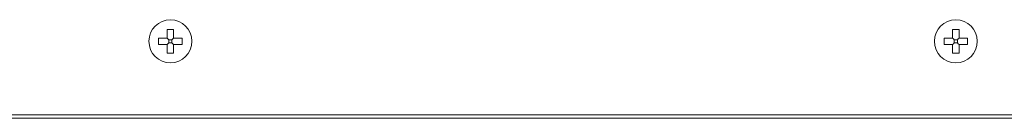
# Model space of a CAD drawing. Units: millimetres. Extents: x 585 to 4325, y 150 to 3062.
# Drawn here: x 1495 to 1724, y 2572 to 2595 of the extents above; entities that cross this region are included whole.
import ezdxf

# ---------------------------------------------------------------- set-up
doc = ezdxf.new("R2010")
doc.units = ezdxf.units.MM
doc.header["$LTSCALE"] = 15
doc.layers.add('Visible Edges(ISO)', color=7, linetype='Continuous', lineweight=18)

msp = doc.modelspace()

# ---------------------------------------------------------------- linework, layer by layer
at = {"layer": 'Visible Edges(ISO)'}
for p, q in [((1529.52, 2590.42), (1529.52, 2592.31)), ((1531.02, 2592.31), (1531.02, 2590.42)), ((1712.42, 2590.42), (1712.42, 2592.31)), ((1713.92, 2592.31), (1713.92, 2590.42)), ((1527.63, 2590.42), (1529.52, 2590.42)), ((1529.52, 2588.92), (1527.63, 2588.92)), ((1529.52, 2587.02), (1529.52, 2588.92)), ((1531.02, 2590.42), (1532.92, 2590.42)), ((1532.92, 2588.92), (1531.02, 2588.92)), ((1531.02, 2588.92), (1531.02, 2587.02)), ((1710.53, 2590.42), (1712.42, 2590.42)), ((1712.42, 2588.92), (1710.53, 2588.92)), ((1712.42, 2587.02), (1712.42, 2588.92)), ((1713.92, 2590.42), (1715.82, 2590.42)), ((1715.82, 2588.92), (1713.92, 2588.92)), ((1713.92, 2588.92), (1713.92, 2587.02)), ((1730.27, 2572.57), (930.27, 2572.57)), ((930.27, 2571.82), (1730.27, 2571.82))]:
    msp.add_line(p, q, dxfattribs=at)
for centre in [(1530.27, 2589.67), (1713.17, 2589.67)]:
    msp.add_circle(centre, 5, dxfattribs=at)
for points in [[(1529.52, 2592.42), (1529.78, 2592.42), (1530.03, 2592.42), (1530.27, 2592.42)], [(1529.52, 2592.31), (1529.52, 2592.35), (1529.52, 2592.38), (1529.52, 2592.42)], [(1530.27, 2592.42), (1530.51, 2592.42), (1530.76, 2592.42), (1531.02, 2592.42)], [(1531.02, 2592.42), (1531.02, 2592.38), (1531.02, 2592.35), (1531.02, 2592.31)], [(1712.42, 2592.42), (1712.68, 2592.42), (1712.93, 2592.42), (1713.17, 2592.42)], [(1712.42, 2592.31), (1712.42, 2592.35), (1712.42, 2592.38), (1712.42, 2592.42)], [(1713.17, 2592.42), (1713.41, 2592.42), (1713.66, 2592.42), (1713.92, 2592.42)], [(1713.92, 2592.42), (1713.92, 2592.38), (1713.92, 2592.35), (1713.92, 2592.31)], [(1527.52, 2590.42), (1527.56, 2590.42), (1527.59, 2590.42), (1527.63, 2590.42)], [(1527.52, 2589.67), (1527.52, 2589.91), (1527.52, 2590.16), (1527.52, 2590.42)], [(1527.52, 2588.92), (1527.52, 2589.17), (1527.52, 2589.43), (1527.52, 2589.67)], [(1527.63, 2588.92), (1527.59, 2588.92), (1527.56, 2588.92), (1527.52, 2588.92)], [(1530.27, 2590.03), (1530.1, 2590.03), (1530, 2590.03), (1529.91, 2590.03)], [(1529.91, 2590.03), (1529.91, 2589.94), (1529.91, 2589.84), (1529.91, 2589.67)], [(1529.91, 2589.67), (1529.91, 2589.49), (1529.91, 2589.39), (1529.91, 2589.3)], [(1529.91, 2589.3), (1530, 2589.3), (1530.1, 2589.3), (1530.27, 2589.3)], [(1530.64, 2590.03), (1530.55, 2590.03), (1530.44, 2590.03), (1530.27, 2590.03)], [(1530.27, 2589.3), (1530.44, 2589.3), (1530.55, 2589.3), (1530.64, 2589.3)], [(1530.64, 2589.67), (1530.64, 2589.84), (1530.64, 2589.94), (1530.64, 2590.03)], [(1530.64, 2589.3), (1530.64, 2589.39), (1530.64, 2589.5), (1530.64, 2589.67)], [(1532.92, 2590.42), (1532.95, 2590.42), (1532.99, 2590.42), (1533.02, 2590.42)], [(1533.02, 2588.92), (1532.99, 2588.92), (1532.95, 2588.92), (1532.92, 2588.92)], [(1533.02, 2590.42), (1533.02, 2590.16), (1533.02, 2589.91), (1533.02, 2589.67)], [(1533.02, 2589.67), (1533.02, 2589.43), (1533.02, 2589.17), (1533.02, 2588.92)], [(1710.42, 2590.42), (1710.46, 2590.42), (1710.49, 2590.42), (1710.53, 2590.42)], [(1710.42, 2589.67), (1710.42, 2589.91), (1710.42, 2590.16), (1710.42, 2590.42)], [(1710.42, 2588.92), (1710.42, 2589.17), (1710.42, 2589.43), (1710.42, 2589.67)], [(1710.53, 2588.92), (1710.49, 2588.92), (1710.46, 2588.92), (1710.42, 2588.92)], [(1713.17, 2590.03), (1713, 2590.03), (1712.9, 2590.03), (1712.81, 2590.03)], [(1712.81, 2590.03), (1712.81, 2589.94), (1712.81, 2589.84), (1712.81, 2589.67)], [(1712.81, 2589.67), (1712.81, 2589.49), (1712.81, 2589.39), (1712.81, 2589.3)], [(1712.81, 2589.3), (1712.9, 2589.3), (1713, 2589.3), (1713.17, 2589.3)], [(1713.54, 2590.03), (1713.45, 2590.03), (1713.34, 2590.03), (1713.17, 2590.03)], [(1713.17, 2589.3), (1713.34, 2589.3), (1713.45, 2589.3), (1713.54, 2589.3)], [(1713.54, 2589.67), (1713.54, 2589.84), (1713.54, 2589.94), (1713.54, 2590.03)], [(1713.54, 2589.3), (1713.54, 2589.39), (1713.54, 2589.5), (1713.54, 2589.67)], [(1715.82, 2590.42), (1715.85, 2590.42), (1715.89, 2590.42), (1715.92, 2590.42)], [(1715.92, 2588.92), (1715.89, 2588.92), (1715.85, 2588.92), (1715.82, 2588.92)], [(1715.92, 2590.42), (1715.92, 2590.16), (1715.92, 2589.91), (1715.92, 2589.67)], [(1715.92, 2589.67), (1715.92, 2589.43), (1715.92, 2589.17), (1715.92, 2588.92)], [(1529.52, 2586.92), (1529.52, 2586.95), (1529.52, 2586.99), (1529.52, 2587.02)], [(1530.27, 2586.92), (1530.03, 2586.92), (1529.78, 2586.92), (1529.52, 2586.92)], [(1531.02, 2586.92), (1530.76, 2586.92), (1530.51, 2586.92), (1530.27, 2586.92)], [(1531.02, 2587.02), (1531.02, 2586.99), (1531.02, 2586.95), (1531.02, 2586.92)], [(1712.42, 2586.92), (1712.42, 2586.95), (1712.42, 2586.99), (1712.42, 2587.02)], [(1713.17, 2586.92), (1712.93, 2586.92), (1712.68, 2586.92), (1712.42, 2586.92)], [(1713.92, 2586.92), (1713.66, 2586.92), (1713.41, 2586.92), (1713.17, 2586.92)], [(1713.92, 2587.02), (1713.92, 2586.99), (1713.92, 2586.95), (1713.92, 2586.92)]]:
    msp.add_open_spline(points, degree=3, dxfattribs=at)
for points, knots in [([(1529.52, 2590.42), (1529.65, 2590.29), (1529.78, 2590.16), (1529.9, 2590.04), (1529.9, 2590.03), (1529.91, 2590.03)], [0, 0, 0, 0, 0.06142786, 0.06142786, 0.06233746, 0.06233746, 0.06233746, 0.06233746]), ([(1529.91, 2589.3), (1529.9, 2589.3), (1529.9, 2589.3), (1529.78, 2589.17), (1529.65, 2589.04), (1529.52, 2588.92)], [-0.06233746, -0.06233746, -0.06233746, -0.06233746, -0.06142786, -0.06142786, 0, 0, 0, 0]), ([(1530.64, 2590.03), (1530.64, 2590.03), (1530.64, 2590.04), (1530.76, 2590.16), (1530.9, 2590.29), (1531.02, 2590.42)], [-0.06233746, -0.06233746, -0.06233746, -0.06233746, -0.06142786, -0.06142786, 0, 0, 0, 0]), ([(1530.64, 2589.3), (1530.64, 2589.3), (1530.64, 2589.3), (1530.76, 2589.17), (1530.9, 2589.04), (1531.02, 2588.92)], [-0.06233746, -0.06233746, -0.06233746, -0.06233746, -0.06142786, -0.06142786, 0, 0, 0, 0]), ([(1712.42, 2590.42), (1712.55, 2590.29), (1712.68, 2590.16), (1712.8, 2590.04), (1712.8, 2590.03), (1712.81, 2590.03)], [0, 0, 0, 0, 0.06142786, 0.06142786, 0.06233746, 0.06233746, 0.06233746, 0.06233746]), ([(1712.81, 2589.3), (1712.8, 2589.3), (1712.8, 2589.3), (1712.68, 2589.17), (1712.55, 2589.04), (1712.42, 2588.92)], [-0.06233746, -0.06233746, -0.06233746, -0.06233746, -0.06142786, -0.06142786, 0, 0, 0, 0]), ([(1713.54, 2590.03), (1713.54, 2590.03), (1713.54, 2590.04), (1713.66, 2590.16), (1713.8, 2590.29), (1713.92, 2590.42)], [-0.06233746, -0.06233746, -0.06233746, -0.06233746, -0.06142786, -0.06142786, 0, 0, 0, 0]), ([(1713.54, 2589.3), (1713.54, 2589.3), (1713.54, 2589.3), (1713.66, 2589.17), (1713.8, 2589.04), (1713.92, 2588.92)], [-0.06233746, -0.06233746, -0.06233746, -0.06233746, -0.06142786, -0.06142786, 0, 0, 0, 0])]:
    msp.add_open_spline(points, degree=3, knots=knots, dxfattribs=at)

doc.saveas('drawing.dxf')
